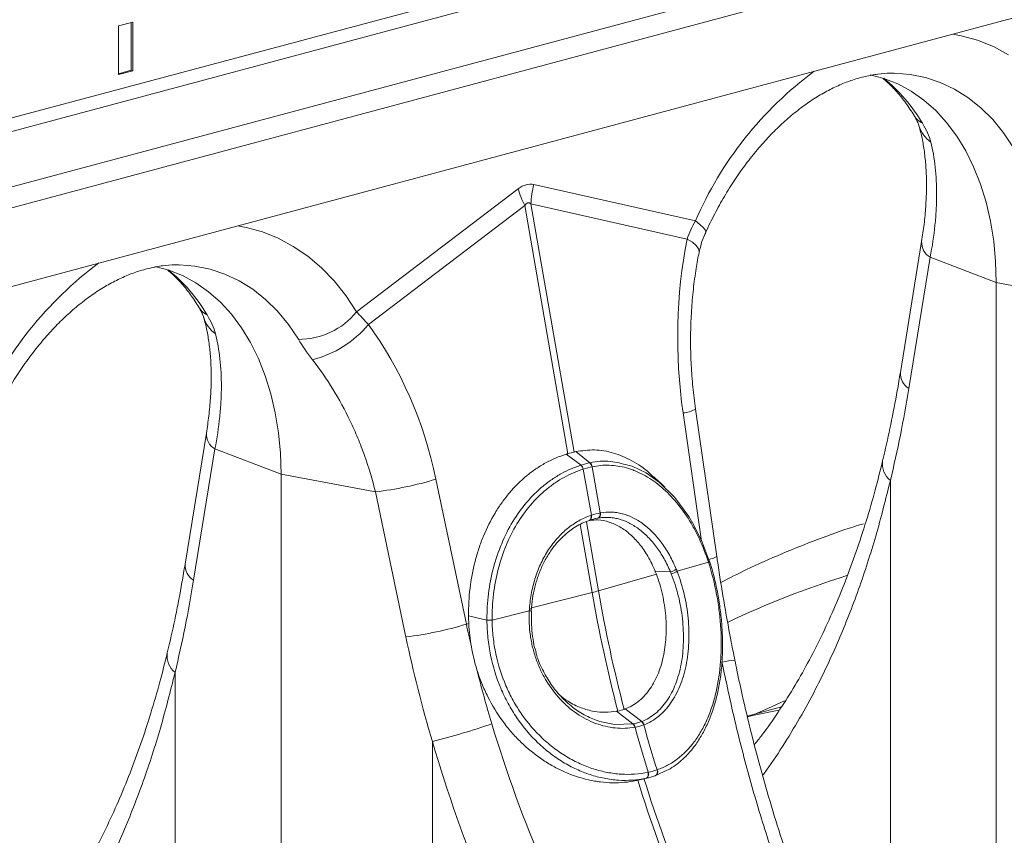
# Model space of a CAD drawing. Units: millimetres. Extents: x -9384 to 9275, y 1832 to 8516.
# Drawn here: x 6610 to 6805, y 3796 to 3957 of the extents above; entities that cross this region are included whole.
import ezdxf

# ---------------------------------------------------------------- set-up
doc = ezdxf.new("R2010")
doc.units = ezdxf.units.MM
doc.layers.get('0').update_dxf_attribs({"linetype": 'CONTINUOUS'})

# ---------------------------------------------------------------- blocks, each defined once
blk = doc.blocks.new('Z$W@#351F1A21')
at = {"color": 7, "linetype": 'Continuous', "lineweight": 0}
for p, q in [((3724.76, 2188.81), (2303.48, 1808.04)), ((2304.89, 1805.73), (3726.18, 2186.51)), ((2325.36, 1800.25), (3746.65, 2181.02)), ((2325.89, 1796.29), (3747.18, 2177.07)), ((3731.06, 2157.2), (2316.84, 1778.31)), ((3439.8, 2124.99), (3436.97, 2124.24)), ((3436.97, 2124.24), (3436.97, 2114.6)), ((3439.44, 2124.9), (3439.44, 2115.45)), ((3439.8, 2115.36), (3439.8, 2124.99)), ((3603.57, 2122.29), (3601.93, 2122.6)), ((3606.8, 2121.4), (3603.57, 2122.29)), ((3609.93, 2120.14), (3606.8, 2121.4)), ((3612.92, 2118.53), (3609.93, 2120.14)), ((3436.97, 2114.79), (3439.44, 2115.45)), ((3436.97, 2114.6), (3439.8, 2115.36)), ((3439.44, 2115.45), (3439.8, 2115.36)), ((3588.28, 2113.86), (3585.57, 2114.59)), ((3590.44, 2114.88), (3593.44, 2114.64)), ((3593.44, 2114.64), (3596.47, 2114.03)), ((3591.04, 2112.77), (3588.28, 2113.86)), ((3593.67, 2111.33), (3591.04, 2112.77)), ((3596.47, 2114.03), (3599.41, 2113.06)), ((3599.41, 2113.06), (3602.22, 2111.74)), ((3596.17, 2109.57), (3593.67, 2111.33)), ((3602.22, 2111.74), (3604.9, 2110.06)), ((3598.51, 2107.5), (3596.17, 2109.57)), ((3604.9, 2110.06), (3607.43, 2108.05)), ((3600.68, 2105.12), (3598.51, 2107.5)), ((3607.43, 2108.05), (3609.79, 2105.72)), ((3602.67, 2102.46), (3600.68, 2105.12)), ((3609.79, 2105.72), (3611.95, 2103.09)), ((3611.95, 2103.09), (3613.92, 2100.16)), ((3604.45, 2099.54), (3602.67, 2102.46)), ((3606.02, 2096.37), (3604.45, 2099.54)), ((3607.37, 2092.97), (3606.02, 2096.37)), ((3551, 2085.68), (3519.05, 2092.86)), ((3608.48, 2089.38), (3607.37, 2092.97)), ((3515.97, 2092.04), (3484.01, 2067.73)), ((3527.03, 2040), (3518.48, 2089.04)), ((3518.48, 2089.04), (3549.38, 2082.09)), ((3609.36, 2085.61), (3608.48, 2089.38)), ((3486.35, 2065.2), (3517.25, 2088.71)), ((3517.25, 2088.71), (3525.8, 2039.67)), ((3551.9, 2085), (3551, 2085.68)), ((3609.99, 2081.68), (3609.36, 2085.61)), ((3462.15, 2084.41), (3460.51, 2084.72)), ((3465.38, 2083.51), (3462.15, 2084.41)), ((3468.5, 2082.25), (3465.38, 2083.51)), ((3552.55, 2084.41), (3551.9, 2085)), ((3552.94, 2083.91), (3552.55, 2084.41)), ((3553.05, 2083.52), (3552.94, 2083.91)), ((3553.02, 2083.41), (3553.05, 2083.52)), ((3471.5, 2080.64), (3468.5, 2082.25)), ((3550.41, 2081.45), (3549.38, 2082.09)), ((3551.16, 2080.81), (3550.41, 2081.45)), ((3595.74, 2081.64), (3591.53, 2055.71)), ((3610.37, 2077.64), (3609.99, 2081.68)), ((3474.35, 2078.7), (3471.5, 2080.64)), ((3551.61, 2080.19), (3551.16, 2080.81)), ((3551.75, 2079.61), (3551.61, 2080.19)), ((3551.73, 2079.47), (3551.75, 2079.61)), ((3477.05, 2076.41), (3474.35, 2078.7)), ((3597.42, 2078.49), (3593.2, 2052.57)), ((3597.42, 2078.49), (3610.49, 2073.49)), ((3610.49, 2073.49), (3610.37, 2077.64)), ((3446.86, 2075.97), (3444.15, 2076.7)), ((3449.62, 2074.88), (3446.86, 2075.97)), ((3449.02, 2076.99), (3452.02, 2076.75)), ((3452.02, 2076.75), (3455.05, 2076.15)), ((3455.05, 2076.15), (3457.98, 2075.18)), ((3479.56, 2073.82), (3477.05, 2076.41)), ((3452.25, 2073.44), (3449.62, 2074.88)), ((3454.75, 2071.68), (3452.25, 2073.44)), ((3457.98, 2075.18), (3460.8, 2073.85)), ((3460.8, 2073.85), (3463.48, 2072.18)), ((3481.89, 2070.92), (3479.56, 2073.82)), ((3629.16, 2069.99), (3610.49, 2073.49)), ((3610.49, 1941.02), (3610.49, 2073.49)), ((3457.09, 2069.61), (3454.75, 2071.68)), ((3463.48, 2072.18), (3466.01, 2070.17)), ((3459.26, 2067.23), (3457.09, 2069.61)), ((3466.01, 2070.17), (3468.36, 2067.84)), ((3484.01, 2067.73), (3481.89, 2070.92)), ((3468.36, 2067.84), (3470.53, 2065.2)), ((3461.24, 2064.58), (3459.26, 2067.23)), ((3463.03, 2061.65), (3461.24, 2064.58)), ((3470.53, 2065.2), (3472.5, 2062.28)), ((3464.6, 2058.48), (3463.03, 2061.65)), ((3465.95, 2055.09), (3464.6, 2058.48)), ((3467.06, 2051.49), (3465.95, 2055.09)), ((3467.94, 2047.72), (3467.06, 2051.49)), ((3555.24, 2019.34), (3551.02, 2048.5)), ((3468.57, 2043.79), (3467.94, 2047.72)), ((3548.58, 2047.72), (3552.24, 2022.39)), ((3454.32, 2043.75), (3450.1, 2017.82)), ((3468.95, 2039.75), (3468.57, 2043.79)), ((3456, 2040.61), (3451.78, 2014.68)), ((3456, 2040.61), (3469.07, 2035.6)), ((3469.07, 2035.6), (3468.95, 2039.75)), ((3528.39, 2037.39), (3525.42, 2039.56)), ((3530.14, 2037.86), (3527.36, 2040.08)), ((3528.84, 2036.61), (3530.43, 2027.49)), ((3532.16, 2027.96), (3530.57, 2037.07)), ((3537.62, 2037.38), (3538.51, 2037.18)), ((3538.51, 2037.18), (3541.25, 2035.86)), ((3487.74, 2032.1), (3469.07, 2035.6)), ((3469.07, 1903.13), (3469.07, 2035.6)), ((3505.72, 2005.95), (3499.69, 2034.62)), ((3541.25, 2035.86), (3543.91, 2033.98)), ((3543.91, 2033.98), (3546.95, 2031)), ((3589.55, 2034.37), (3589.55, 1946.86)), ((3487.74, 2032.1), (3493.76, 2003.43)), ((3546.95, 2031), (3549.73, 2027.22)), ((3530.2, 2026.58), (3530.27, 2026.68)), ((3530.27, 2026.68), (3530.33, 2026.8)), ((3530.29, 2026.61), (3530.36, 2026.71)), ((3530.33, 2026.8), (3530.36, 2026.95)), ((3530.37, 2027.28), (3530.34, 2027.46)), ((3530.36, 2026.95), (3530.38, 2027.11)), ((3530.36, 2026.71), (3530.42, 2026.84)), ((3530.38, 2027.11), (3530.37, 2027.28)), ((3530.42, 2026.84), (3530.46, 2026.98)), ((3530.46, 2027.32), (3530.43, 2027.49)), ((3530.47, 2027.14), (3530.46, 2027.32)), ((3530.46, 2026.98), (3530.47, 2027.14)), ((3531.7, 2026.93), (3530.96, 2026.76)), ((3549.73, 2027.22), (3550.71, 2025.53)), ((3528.25, 2025.65), (3530.59, 2012.24)), ((3531.82, 2012.57), (3529.44, 2026.21)), ((3530, 2026.47), (3530.04, 2026.48)), ((3530.04, 2026.48), (3530.13, 2026.51)), ((3530.04, 2026.48), (3530.1, 2026.51)), ((3530.1, 2026.51), (3530.2, 2026.58)), ((3530.13, 2026.51), (3530.19, 2026.54)), ((3530.19, 2026.54), (3530.29, 2026.61)), ((3550.71, 2025.53), (3552.34, 2022.18)), ((3552.34, 2022.18), (3553.71, 2018.52)), ((3553.58, 2018.2), (3547.38, 2016.43)), ((3553.65, 2018.27), (3553.57, 2018.22)), ((3553.65, 2018.25), (3553.58, 2018.2)), ((3553.71, 2018.32), (3553.65, 2018.27)), ((3553.71, 2018.3), (3553.65, 2018.25)), ((3553.71, 2018.52), (3553.71, 2018.52)), ((3553.71, 2018.52), (3553.71, 2018.52)), ((3553.75, 2018.36), (3553.71, 2018.32)), ((3553.75, 2018.34), (3553.71, 2018.3)), ((3553.76, 2018.42), (3553.75, 2018.44)), ((3553.77, 2018.4), (3553.75, 2018.36)), ((3553.78, 2018.39), (3553.75, 2018.34)), ((3553.78, 2018.44), (3553.77, 2018.4)), ((3553.78, 2018.45), (3553.78, 2018.44)), ((3553.79, 2018.42), (3553.78, 2018.39)), ((3553.79, 2018.44), (3553.79, 2018.43)), ((3553.79, 2018.43), (3553.79, 2018.42)), ((3553.92, 2018.05), (3553.8, 2018.44)), ((3543.29, 2015.85), (3531.82, 2012.57)), ((3546.07, 2016.3), (3543.07, 2016.42)), ((3518.6, 2009.21), (3530.59, 2012.24)), ((3509.79, 2006.75), (3506.16, 2007.61)), ((3510.81, 2006.74), (3518.16, 2008.6)), ((3518.5, 2008.52), (3518.51, 2008.94)), ((3518.54, 2008.51), (3518.54, 2008.52)), ((3518.57, 2008.94), (3518.56, 2008.94)), ((3518.56, 2008.94), (3518.56, 2008.94)), ((3505.72, 2005.95), (3506.2, 2006.08)), ((3448.11, 1996.4), (3448.11, 1908.97)), ((3563.1, 1988.29), (3566.15, 1989.7)), ((3566.15, 1989.7), (3568.59, 1990.78)), ((3538.66, 1986.26), (3535.39, 1988.75)), ((3540.39, 1986.72), (3537.14, 1989.21)), ((3568.01, 1989.6), (3561.26, 1987.79)), ((3561.29, 1987.68), (3562.28, 1987.9)), ((3562.28, 1987.9), (3567.51, 1988.97)), ((3532.09, 1986.73), (3532.12, 1986.72)), ((3532.12, 1986.72), (3535.01, 1986.13)), ((3535.01, 1986.13), (3538.66, 1986.26)), ((3538.66, 1986.26), (3538.66, 1986.26)), ((3538.66, 1986.26), (3538.66, 1986.26)), ((3499, 1982.77), (3499, 1895.34)), ((3541.67, 1976.49), (3541.63, 1976.69)), ((3541.64, 1975.92), (3541.67, 1976.1)), ((3541.69, 1976.29), (3541.67, 1976.49)), ((3541.67, 1976.1), (3541.69, 1976.29)), ((3541.72, 1976.5), (3541.68, 1976.7)), ((3541.68, 1975.93), (3541.72, 1976.11)), ((3541.74, 1976.3), (3541.72, 1976.5)), ((3541.72, 1976.11), (3541.74, 1976.3)), ((3545.47, 1977.2), (3543.02, 1975.97)), ((3541.27, 1975.5), (3539.27, 1975.05)), ((3539.68, 1975.14), (3541.68, 1975.59)), ((3541.27, 1975.5), (3541.38, 1975.55)), ((3541.31, 1975.51), (3541.43, 1975.56)), ((3541.38, 1975.55), (3541.49, 1975.64)), ((3541.43, 1975.56), (3541.54, 1975.65)), ((3541.49, 1975.64), (3541.57, 1975.76)), ((3541.54, 1975.65), (3541.62, 1975.77)), ((3541.57, 1975.76), (3541.64, 1975.92)), ((3541.62, 1975.77), (3541.68, 1975.93)), ((3542.98, 1975.96), (3543.02, 1975.97)), ((3543.02, 1975.97), (3543.02, 1975.97)), ((3543.02, 1975.97), (3543.02, 1975.97))]:
    blk.add_line(p, q, dxfattribs=at)
for centre, radius, start, end in [((3617.64, 2056.85), 72.61, 126.4515, 156.6103), ((3567.18, 2087.96), 33.39, 30.6656, 50.9201), ((3597.7, 2108.6), 4.03, 211.768, 243.6545), ((3600.96, 2106.21), 6.01, 196.8377, 235.1654), ((3538.76, 2087.97), 20.31, 166.0586, 176.9857), ((3536.33, 2097.94), 21.2, 196.1784, 205.8318), ((3599.13, 2081.43), 3.4, 176.5431, 239.7508), ((3476.22, 2018.97), 72.61, 126.4515, 156.6103), ((3425.76, 2050.07), 33.39, 30.6656, 50.9201), ((3456.27, 2070.72), 4.03, 211.768, 243.6545), ((3472.65, 2076.83), 14.56, 269.3913, 321.2998), ((3459.54, 2068.32), 6.01, 196.8377, 235.1654), ((3470.13, 2078.69), 21.09, 284.1838, 320.2522), ((3594.91, 2055.5), 3.39, 176.4598, 239.7619), ((3548.08, 2053.52), 5.82, 274.8622, 300.3454), ((3457.71, 2043.54), 3.4, 176.5431, 239.7508), ((3527.44, 2036.35), 1.42, 10.5517, 47.714), ((3527.45, 2036.35), 1.41, 10.4665, 47.6653), ((3529.39, 2036.93), 1.18, 7.0303, 51.918), ((3529.41, 2036.93), 1.18, 6.9575, 51.8722), ((3592.1, 2037.61), 4.12, 171.1532, 231.93), ((3478.87, 2103.81), 72.25, 277.0549, 286.7549), ((3531.3, 2027.74), 0.885, 291.2368, 14.2944), ((3531.38, 2027.75), 0.889, 291.2, 14.0463), ((3553.03, 2022.94), 4.22, 278.5374, 301.5814), ((3453.49, 2017.61), 3.39, 176.4598, 239.7619), ((3553.69, 2018.43), 0.0928, 15.6081, 81.25), ((3545.55, 2018.99), 2.74, 280.9426, 307.5534), ((3545.69, 2018.74), 2.86, 280.7124, 306.0806), ((3633.15, 1847.91), 175.6, 107.2951, 115.5654), ((3520.57, 2052.08), 41.09, 284.1082, 285.8877), ((3818.59, 2062.51), 292.36, 189.9013, 194.6032), ((3819.82, 2062.84), 292.36, 189.9013, 194.6032), ((3518.18, 2007.78), 0.821, 64.0071, 91.1423), ((3518.14, 2008.1), 0.942, 63.535, 87.2617), ((3484.89, 2075.14), 72.25, 277.0549, 286.7549), ((3510.55, 1978.3), 28.46, 89.4751, 91.5222), ((3510.57, 1977.93), 28.81, 89.5181, 91.5404), ((3450.66, 1999.65), 4.12, 171.1296, 231.8981), ((3559.69, 1983.47), 15.38, 93.2561, 102.8738), ((3462.53, 2126.77), 148.55, 284.2139, 288.9435), ((3537.76, 1985.35), 1.28, 10.661, 45.1967), ((3537.82, 1985.36), 1.28, 10.6255, 45.1735), ((3539.64, 1985.71), 1.22, 17.0777, 55.154), ((3539.69, 1985.73), 1.21, 17.0457, 55.1307), ((3818.06, 2062.33), 287.55, 195.3801, 197.2272), ((3816.33, 2061.87), 287.55, 195.3801, 197.2272), ((3542.61, 1976.76), 0.896, 297.8952, 26.6813), ((3542.65, 1976.78), 0.895, 298.0268, 26.7755), ((3811.35, 2059.87), 284.66, 197.3211, 207.5362), ((3812.58, 2060.2), 284.66, 197.3211, 207.5362)]:
    blk.add_arc(centre, radius, start, end, dxfattribs=at)
for centre, major_axis, ratio, start_param, end_param in [((3517.51, 1993.27), (0.87, 99.67), 0.177142, 6.244993, 6.419526), ((3528.12, 1990.43), (-10.21, 98.84), 0.072751, 6.207573, 6.382105), ((3591.07, 2058.29), (-4.88, 67.38), 0.642608, 1.163807, 1.681725), ((3449.89, 2020.47), (-7.14, 66.81), 0.766054, 4.843531, 5.361449), ((3474.79, 2147.49), (-40.31, 206.15), 0.559366, 4.026496, 4.128018), ((3333.37, 2109.61), (-40.31, 206.15), 0.559366, 4.026043, 4.128018), ((3662.88, 2021.33), (-80.34, 194.42), 0.796523, 1.34036, 1.442336)]:
    blk.add_ellipse(centre, major_axis=major_axis, ratio=ratio, start_param=start_param, end_param=end_param, dxfattribs=at)
for points, knots in [([(3553.02, 2083.41), (3553.32, 2084.03), (3554.18, 2085.88), (3555.73, 2088.84), (3557.73, 2092.22), (3559.85, 2095.41), (3562.09, 2098.4), (3564.43, 2101.17), (3566.85, 2103.72), (3569.33, 2106.01), (3571.86, 2108.06), (3574.41, 2109.84), (3576.98, 2111.35), (3579.55, 2112.6), (3582.1, 2113.59), (3584.62, 2114.3), (3587.11, 2114.74), (3589.05, 2114.92), (3590.13, 2114.87), (3590.42, 2114.85)], [0, 0, 0, 0, 0.03219, 0.094823, 0.157372, 0.219821, 0.282162, 0.344401, 0.406551, 0.468641, 0.530717, 0.592834, 0.655096, 0.717646, 0.780681, 0.844458, 0.909295, 0.975554, 1, 1, 1, 1]), ([(3588.12, 2113.84), (3588.72, 2113.31), (3589.96, 2112.2), (3591.74, 2110.17), (3593.18, 2108.22), (3593.99, 2106.93), (3594.26, 2106.49)], [0, 0, 0, 0, 0.270928, 0.563879, 0.851236, 1, 1, 1, 1]), ([(3594.26, 2106.49), (3594.44, 2106.17), (3594.8, 2105.54), (3595.09, 2104.84), (3595.17, 2104.58), (3595.19, 2104.48)], [0, 0, 0, 0, 0.391312, 0.762811, 1, 1, 1, 1]), ([(3595.21, 2104.45), (3595.32, 2104.05), (3595.65, 2102.88), (3596.09, 2100.75), (3596.46, 2097.99), (3596.68, 2095.02), (3596.72, 2091.86), (3596.57, 2088.53), (3596.27, 2085.12), (3595.91, 2082.77), (3595.74, 2081.64)], [0, 0, 0, 0, 0.069757, 0.203138, 0.336602, 0.470216, 0.604206, 0.738652, 0.873546, 1, 1, 1, 1]), ([(3597.53, 2101.27), (3597.93, 2099.7), (3598.23, 2098.04), (3598.61, 2094.55), (3598.71, 2092.73), (3598.7, 2089.86), (3598.67, 2088.89), (3598.56, 2086.89), (3598.48, 2085.87), (3598.16, 2082.78), (3597.84, 2080.67), (3597.42, 2078.49)], [0, 0, 0, 0, 0.25, 0.25, 0.5, 0.5, 0.625, 0.625, 0.75, 0.75, 1, 1, 1, 1]), ([(3551.73, 2079.46), (3551.87, 2080.02), (3552.14, 2081.19), (3552.6, 2082.53), (3552.97, 2083.27), (3553.04, 2083.4)], [0, 0, 0, 0, 0.429046, 0.898441, 1, 1, 1, 1]), ([(3551.02, 2048.5), (3550.92, 2049.23), (3550.63, 2051.39), (3550.28, 2055.01), (3550.05, 2059.34), (3550.03, 2063.66), (3550.2, 2067.95), (3550.57, 2072.18), (3551.08, 2076.02), (3551.53, 2078.42), (3551.73, 2079.47)], [0, 0, 0, 0, 0.070434, 0.207298, 0.344395, 0.481639, 0.618902, 0.756021, 0.892859, 1, 1, 1, 1]), ([(3411.6, 2045.52), (3411.9, 2046.15), (3412.76, 2047.99), (3414.31, 2050.95), (3416.3, 2054.33), (3418.43, 2057.52), (3420.67, 2060.51), (3423.01, 2063.29), (3425.42, 2065.83), (3427.91, 2068.12), (3430.44, 2070.17), (3432.99, 2071.95), (3435.56, 2073.47), (3438.13, 2074.72), (3440.67, 2075.7), (3443.2, 2076.42), (3445.69, 2076.85), (3447.63, 2077.03), (3448.71, 2076.98), (3449, 2076.96)], [0, 0, 0, 0, 0.03219, 0.094823, 0.157372, 0.219821, 0.282162, 0.344401, 0.406551, 0.468641, 0.530717, 0.592834, 0.655096, 0.717646, 0.780681, 0.844458, 0.909295, 0.975554, 1, 1, 1, 1]), ([(3446.69, 2075.96), (3447.29, 2075.42), (3448.54, 2074.31), (3450.32, 2072.28), (3451.76, 2070.33), (3452.56, 2069.04), (3452.84, 2068.6)], [0, 0, 0, 0, 0.270928, 0.563879, 0.851236, 1, 1, 1, 1]), ([(3452.84, 2068.6), (3453.02, 2068.28), (3453.38, 2067.65), (3453.67, 2066.95), (3453.74, 2066.7), (3453.77, 2066.6)], [0, 0, 0, 0, 0.391312, 0.762811, 1, 1, 1, 1]), ([(3453.79, 2066.57), (3453.9, 2066.16), (3454.23, 2064.99), (3454.67, 2062.86), (3455.04, 2060.1), (3455.25, 2057.14), (3455.3, 2053.98), (3455.15, 2050.64), (3454.84, 2047.23), (3454.49, 2044.88), (3454.32, 2043.75)], [0, 0, 0, 0, 0.069757, 0.203138, 0.336602, 0.470216, 0.604206, 0.738652, 0.873546, 1, 1, 1, 1]), ([(3456.11, 2063.38), (3456.51, 2061.81), (3456.8, 2060.15), (3457.19, 2056.66), (3457.29, 2054.84), (3457.28, 2051.97), (3457.25, 2051), (3457.14, 2049), (3457.06, 2047.99), (3456.74, 2044.89), (3456.42, 2042.78), (3456, 2040.61)], [0, 0, 0, 0, 0.25, 0.25, 0.5, 0.5, 0.625, 0.625, 0.75, 0.75, 1, 1, 1, 1]), ([(3475.3, 2058.24), (3476.75, 2056.39), (3478.09, 2054.45), (3480.57, 2050.4), (3481.72, 2048.29), (3483.29, 2045.01), (3483.78, 2043.89), (3484.73, 2041.61), (3485.17, 2040.45), (3486.42, 2036.94), (3487.14, 2034.55), (3487.74, 2032.1)], [0, 0, 0, 0, 0.25, 0.25, 0.5, 0.5, 0.625, 0.625, 0.75, 0.75, 1, 1, 1, 1]), ([(3591.53, 2055.71), (3591.33, 2054.52), (3590.75, 2051.05), (3589.68, 2045.53), (3588.67, 2040.95), (3588.1, 2038.58), (3588.02, 2038.25)], [0, 0, 0, 0, 0.199743, 0.58016, 0.940561, 1, 1, 1, 1]), ([(3527.36, 2040.08), (3528.59, 2040.25), (3531.05, 2040.6), (3534.81, 2039.95), (3538.46, 2038.37), (3541.15, 2036.68), (3542.48, 2035.3), (3542.75, 2035.01)], [0, 0, 0, 0, 0.234826, 0.469654, 0.704471, 0.939286, 1, 1, 1, 1]), ([(3506.16, 2007.61), (3506.13, 2009.46), (3506.23, 2011.28), (3506.65, 2014.87), (3506.98, 2016.64), (3507.66, 2019.25), (3507.91, 2020.1), (3508.47, 2021.77), (3508.77, 2022.59), (3509.76, 2024.98), (3510.52, 2026.5), (3511.61, 2028.3), (3511.84, 2028.66), (3512.29, 2029.36), (3512.53, 2029.7), (3513.25, 2030.7), (3513.74, 2031.33), (3515.3, 2033.17), (3516.41, 2034.27), (3517.91, 2035.51), (3518.22, 2035.76), (3518.83, 2036.22), (3519.14, 2036.44), (3520.08, 2037.08), (3520.72, 2037.48), (3522.67, 2038.55), (3524.02, 2039.13), (3525.42, 2039.56)], [0, 0, 0, 0, 0.125, 0.125, 0.25, 0.25, 0.3125, 0.3125, 0.375, 0.375, 0.5, 0.5, 0.53125, 0.53125, 0.5625, 0.5625, 0.625, 0.625, 0.75, 0.75, 0.78125, 0.78125, 0.8125, 0.8125, 0.875, 0.875, 1, 1, 1, 1]), ([(3530.14, 2037.86), (3530.14, 2037.86), (3531.48, 2038.15), (3534, 2038.41), (3536.5, 2037.7), (3537.62, 2037.38)], [0, 0, 0, 0, 0.000005, 0.54797, 1, 1, 1, 1]), ([(3509.79, 2006.75), (3509.79, 2006.86), (3509.79, 2006.97), (3509.79, 2007.2), (3509.79, 2007.53), (3509.8, 2007.86), (3509.82, 2008.52), (3509.83, 2008.96), (3509.91, 2010.27), (3509.99, 2011.13), (3510.31, 2013.72), (3510.64, 2015.41), (3511.51, 2018.75), (3512.06, 2020.35), (3513.34, 2023.4), (3514.07, 2024.86), (3515.75, 2027.63), (3516.67, 2028.9), (3518.66, 2031.24), (3519.74, 2032.3), (3521.46, 2033.73), (3522.05, 2034.18), (3523.26, 2035.01), (3523.88, 2035.39), (3525.13, 2036.08), (3525.77, 2036.39), (3526.74, 2036.8), (3527.07, 2036.93), (3527.56, 2037.12), (3527.81, 2037.2), (3528.06, 2037.29), (3528.22, 2037.34), (3528.31, 2037.37), (3528.39, 2037.39)], [0, 0, 0, 0, 0.007812, 0.007812, 0.015625, 0.03125, 0.03125, 0.0625, 0.0625, 0.125, 0.125, 0.25, 0.25, 0.375, 0.375, 0.5, 0.5, 0.625, 0.625, 0.75, 0.75, 0.8125, 0.8125, 0.875, 0.875, 0.9375, 0.9375, 0.96875, 0.96875, 0.984375, 0.992188, 0.992188, 1, 1, 1, 1]), ([(3528.83, 2036.61), (3527.52, 2036.2), (3526.26, 2035.66), (3524.44, 2034.66), (3523.84, 2034.29), (3522.67, 2033.5), (3522.1, 2033.07), (3520.42, 2031.67), (3519.37, 2030.64), (3517.43, 2028.36), (3516.54, 2027.12), (3514.91, 2024.42), (3514.19, 2022.99), (3512.95, 2020.02), (3512.43, 2018.46), (3511.59, 2015.21), (3511.28, 2013.55), (3510.88, 2010.19), (3510.79, 2008.49), (3510.81, 2006.76)], [0, 0, 0, 0, 0.125, 0.125, 0.1875, 0.1875, 0.25, 0.25, 0.375, 0.375, 0.5, 0.5, 0.625, 0.625, 0.75, 0.75, 0.875, 0.875, 1, 1, 1, 1]), ([(3553.57, 2018.22), (3553.06, 2019.82), (3552.46, 2021.34), (3551.46, 2023.51), (3551.1, 2024.21), (3550.36, 2025.58), (3549.96, 2026.25), (3548.73, 2028.19), (3547.85, 2029.37), (3545.98, 2031.52), (3544.99, 2032.48), (3542.91, 2034.19), (3541.84, 2034.91), (3540.19, 2035.79), (3539.63, 2036.05), (3538.78, 2036.4), (3538.5, 2036.5), (3537.93, 2036.7), (3537.65, 2036.78), (3536.23, 2037.18), (3535.1, 2037.35), (3532.84, 2037.42), (3531.71, 2037.32), (3530.58, 2037.08)], [0, 0, 0, 0, 0.125, 0.125, 0.1875, 0.1875, 0.25, 0.25, 0.375, 0.375, 0.5, 0.5, 0.625, 0.625, 0.6875, 0.6875, 0.71875, 0.71875, 0.75, 0.75, 0.875, 0.875, 1, 1, 1, 1]), ([(3588.02, 2038.26), (3587.54, 2036.33), (3586.54, 2032.27), (3584.79, 2026.3), (3582.84, 2020.3), (3580.7, 2014.49), (3578.38, 2008.86), (3575.89, 2003.44), (3573.22, 1998.23), (3570.38, 1993.25), (3567.36, 1988.51), (3564.79, 1984.8), (3563.15, 1982.76), (3562.66, 1982.14)], [0, 0, 0, 0, 0.0867409, 0.1825325, 0.2786249, 0.374994, 0.4716155, 0.5684673, 0.6655303, 0.762777, 0.8595225, 0.9570958, 1, 1, 1, 1]), ([(3544.99, 2033.04), (3544.57, 2033.43), (3543.69, 2034.25), (3543.08, 2034.82), (3542.76, 2035.11)], [0, 0, 0, 0, 0.474885, 1, 1, 1, 1]), ([(3589.55, 2034.37), (3588.63, 2030.68), (3586.77, 2023.28), (3583.33, 2012.74), (3579.38, 2002.64), (3575.41, 1994.22), (3571.65, 1987.31), (3568.24, 1981.76), (3565.77, 1978.03), (3564.39, 1976.22), (3564.29, 1976.09)], [0, 0, 0, 0, 0.165194, 0.331052, 0.49895, 0.667539, 0.775295, 0.883234, 0.991824, 1, 1, 1, 1]), ([(3518.19, 2009.04), (3518.27, 2010.12), (3518.41, 2011.18), (3518.71, 2012.75), (3518.83, 2013.27), (3519.09, 2014.3), (3519.23, 2014.8), (3519.71, 2016.27), (3520.09, 2017.21), (3520.95, 2019.02), (3521.43, 2019.88), (3522.52, 2021.53), (3523.11, 2022.3), (3524.37, 2023.7), (3525.03, 2024.33), (3526.09, 2025.18), (3526.45, 2025.45), (3527.19, 2025.95), (3527.57, 2026.19), (3528.73, 2026.83), (3529.52, 2027.19), (3530.34, 2027.46)], [0, 0, 0, 0, 0.125, 0.125, 0.1875, 0.1875, 0.25, 0.25, 0.375, 0.375, 0.5, 0.5, 0.625, 0.625, 0.75, 0.75, 0.8125, 0.8125, 0.875, 0.875, 1, 1, 1, 1]), ([(3546.07, 2016.3), (3545.88, 2016.75), (3545.68, 2017.2), (3545.26, 2018.07), (3545.03, 2018.49), (3544.57, 2019.32), (3544.33, 2019.72), (3543.83, 2020.49), (3543.57, 2020.86), (3542.78, 2021.93), (3542.22, 2022.59), (3541.04, 2023.79), (3540.42, 2024.33), (3539.13, 2025.28), (3538.48, 2025.68), (3537.16, 2026.33), (3536.49, 2026.58), (3535.47, 2026.85), (3535.13, 2026.92), (3534.44, 2027.03), (3534.09, 2027.06), (3533.4, 2027.09), (3533.06, 2027.08), (3532.38, 2027.03), (3532.04, 2026.99), (3531.7, 2026.93)], [0, 0, 0, 0, 0.0625, 0.0625, 0.125, 0.125, 0.1875, 0.1875, 0.25, 0.25, 0.375, 0.375, 0.5, 0.5, 0.625, 0.625, 0.75, 0.75, 0.8125, 0.8125, 0.875, 0.875, 0.9375, 0.9375, 1, 1, 1, 1]), ([(3532.24, 2027.97), (3532.95, 2028.1), (3533.67, 2028.16), (3534.75, 2028.11), (3535.12, 2028.08), (3535.84, 2027.97), (3536.2, 2027.89), (3537.27, 2027.61), (3537.97, 2027.34), (3539.35, 2026.66), (3540.03, 2026.24), (3541.37, 2025.25), (3542.02, 2024.68), (3543.25, 2023.42), (3543.83, 2022.73), (3544.65, 2021.6), (3544.91, 2021.21), (3545.43, 2020.41), (3545.68, 2019.98), (3546.39, 2018.68), (3546.83, 2017.77), (3547.22, 2016.82)], [0, 0, 0, 0, 0.125, 0.125, 0.1875, 0.1875, 0.25, 0.25, 0.375, 0.375, 0.5, 0.5, 0.625, 0.625, 0.75, 0.75, 0.8125, 0.8125, 0.875, 0.875, 1, 1, 1, 1]), ([(3530, 2026.47), (3530, 2026.47), (3529.06, 2026.15), (3527.33, 2025.38), (3525.8, 2024.15), (3525.09, 2023.57)], [0, 0, 0, 0, 0.000009, 0.535028, 1, 1, 1, 1]), ([(3530.09, 2026.47), (3530.63, 2026.53), (3531.91, 2026.67), (3533.94, 2026.23), (3536.1, 2025.28), (3538.12, 2023.8), (3539.99, 2021.84), (3541.7, 2019.41), (3542.6, 2017.44), (3543.07, 2016.42)], [0, 0, 0, 0, 0.1099607, 0.2579078, 0.4016793, 0.5496164, 0.6934194, 0.8414291, 1, 1, 1, 1]), ([(3584.21, 2025.81), (3583.59, 2025.62), (3580.55, 2024.7), (3575.16, 2022.75), (3568.07, 2019.92), (3561.69, 2017.09), (3557.72, 2015.08), (3556.04, 2014.22)], [0, 0, 0, 0, 0.063757, 0.314221, 0.564723, 0.815297, 1, 1, 1, 1]), ([(3518.58, 2008.93), (3518.6, 2009.23), (3518.68, 2010.32), (3518.96, 2012.14), (3519.51, 2014.39), (3520.29, 2016.59), (3521.29, 2018.71), (3522.51, 2020.67), (3523.83, 2022.34), (3524.8, 2023.23), (3525.24, 2023.64)], [0, 0, 0, 0, 0.050693, 0.183967, 0.313193, 0.450049, 0.593181, 0.736205, 0.878425, 1, 1, 1, 1]), ([(3558.81, 1998.82), (3558.54, 2000.18), (3557.75, 2004.12), (3556.6, 2010.53), (3555.73, 2016.02), (3555.3, 2018.92), (3555.24, 2019.34)], [0, 0, 0, 0, 0.198997, 0.57854, 0.937857, 1, 1, 1, 1]), ([(3450.1, 2017.82), (3449.9, 2016.63), (3449.32, 2013.16), (3448.26, 2007.65), (3447.24, 2003.04), (3446.67, 2000.64), (3446.58, 2000.28)], [0, 0, 0, 0, 0.198856, 0.577581, 0.936381, 1, 1, 1, 1]), ([(3543.44, 1977.18), (3544.16, 1977.42), (3544.84, 1977.72), (3545.84, 1978.26), (3546.17, 1978.45), (3546.81, 1978.86), (3547.12, 1979.08), (3548.65, 1980.24), (3549.76, 1981.36), (3550.99, 1983.01), (3551.23, 1983.35), (3551.7, 1984.06), (3551.92, 1984.43), (3552.57, 1985.55), (3552.97, 1986.34), (3553.69, 1987.99), (3554.02, 1988.86), (3554.6, 1990.65), (3554.86, 1991.59), (3555.54, 1994.51), (3555.84, 1996.54), (3556.07, 1999.72), (3556.11, 2000.81), (3556.12, 2002.99), (3556.09, 2004.08), (3555.95, 2006.27), (3555.85, 2007.37), (3555.65, 2009.03), (3555.57, 2009.58), (3555.4, 2010.69), (3555.3, 2011.25), (3554.79, 2013.99), (3554.25, 2016.13), (3553.58, 2018.2)], [0, 0, 0, 0, 0.0625, 0.0625, 0.09375, 0.09375, 0.125, 0.125, 0.25, 0.25, 0.28125, 0.28125, 0.3125, 0.3125, 0.375, 0.375, 0.4375, 0.4375, 0.5, 0.5, 0.625, 0.625, 0.6875, 0.6875, 0.75, 0.75, 0.8125, 0.8125, 0.84375, 0.84375, 0.875, 0.875, 1, 1, 1, 1]), ([(3545.64, 1977.18), (3546.12, 1977.47), (3547.18, 1978.1), (3548.73, 1979.41), (3550.26, 1981.05), (3551.67, 1982.98), (3552.91, 1985.17), (3553.98, 1987.58), (3554.87, 1990.18), (3555.55, 1992.94), (3556.03, 1995.8), (3556.31, 1998.76), (3556.4, 2001.79), (3556.31, 2004.9), (3556.04, 2008.04), (3555.6, 2011.18), (3554.98, 2014.22), (3554.39, 2016.51), (3554.01, 2017.75), (3553.92, 2018.05)], [0, 0, 0, 0, 0.047778, 0.105819, 0.167082, 0.22933, 0.292565, 0.356392, 0.420317, 0.483831, 0.546639, 0.608126, 0.669882, 0.732524, 0.795581, 0.858394, 0.920368, 0.980934, 1, 1, 1, 1]), ([(3543.29, 2015.85), (3543.78, 2014.56), (3544.18, 2013.23), (3544.64, 2011.16), (3544.77, 2010.46), (3544.99, 2009.05), (3545.07, 2008.34), (3545.19, 2006.94), (3545.22, 2006.23), (3545.24, 2004.83), (3545.23, 2004.12), (3545.1, 2002.05), (3544.92, 2000.73), (3544.5, 1998.83), (3544.33, 1998.2), (3543.95, 1997.01), (3543.74, 1996.44), (3543.27, 1995.35), (3543.01, 1994.83), (3542.45, 1993.83), (3542.15, 1993.36), (3541.18, 1992.04), (3540.47, 1991.29), (3539.29, 1990.35), (3538.88, 1990.07), (3538.03, 1989.59), (3537.59, 1989.38), (3537.14, 1989.21)], [0, 0, 0, 0, 0.125, 0.125, 0.1875, 0.1875, 0.25, 0.25, 0.3125, 0.3125, 0.375, 0.375, 0.5, 0.5, 0.5625, 0.5625, 0.625, 0.625, 0.6875, 0.6875, 0.75, 0.75, 0.875, 0.875, 0.9375, 0.9375, 1, 1, 1, 1]), ([(3540.39, 1986.72), (3540.88, 1986.91), (3541.35, 1987.14), (3542.27, 1987.68), (3542.7, 1987.99), (3543.53, 1988.68), (3543.93, 1989.06), (3544.68, 1989.89), (3545.04, 1990.35), (3546.04, 1991.83), (3546.61, 1992.92), (3547.31, 1994.74), (3547.52, 1995.37), (3547.89, 1996.69), (3548.05, 1997.37), (3548.44, 1999.48), (3548.59, 2000.93), (3548.65, 2003.17), (3548.64, 2003.93), (3548.58, 2005.48), (3548.52, 2006.25), (3548.27, 2008.55), (3548, 2010.07), (3547.25, 2013.09), (3546.78, 2014.54), (3546.22, 2015.93)], [0, 0, 0, 0, 0.0625, 0.0625, 0.125, 0.125, 0.1875, 0.1875, 0.25, 0.25, 0.375, 0.375, 0.4375, 0.4375, 0.5, 0.5, 0.625, 0.625, 0.6875, 0.6875, 0.75, 0.75, 0.875, 0.875, 1, 1, 1, 1]), ([(3547.38, 2016.43), (3547.94, 2014.98), (3548.41, 2013.47), (3549.15, 2010.32), (3549.41, 2008.74), (3549.64, 2006.34), (3549.69, 2005.54), (3549.73, 2003.93), (3549.72, 2003.14), (3549.62, 2000.8), (3549.44, 1999.29), (3549, 1997.1), (3548.82, 1996.39), (3548.42, 1995.02), (3548.19, 1994.37), (3547.42, 1992.49), (3546.82, 1991.35), (3545.93, 1990.08), (3545.74, 1989.84), (3545.36, 1989.36), (3545.17, 1989.14), (3544.57, 1988.49), (3544.16, 1988.1), (3543.28, 1987.39), (3542.82, 1987.07), (3541.86, 1986.51), (3541.37, 1986.27), (3540.85, 1986.08)], [0, 0, 0, 0, 0.125, 0.125, 0.25, 0.25, 0.3125, 0.3125, 0.375, 0.375, 0.5, 0.5, 0.5625, 0.5625, 0.625, 0.625, 0.75, 0.75, 0.78125, 0.78125, 0.8125, 0.8125, 0.875, 0.875, 0.9375, 0.9375, 1, 1, 1, 1]), ([(3539.02, 1985.59), (3538.38, 1985.48), (3537.74, 1985.41), (3536.45, 1985.36), (3535.8, 1985.38), (3533.84, 1985.58), (3532.54, 1985.89), (3530.64, 1986.6), (3530.01, 1986.88), (3528.76, 1987.53), (3528.16, 1987.9), (3526.39, 1989.1), (3525.28, 1990.05), (3523.23, 1992.26), (3522.31, 1993.47), (3521.31, 1995.14), (3521.12, 1995.48), (3520.75, 1996.17), (3520.57, 1996.53), (3520.07, 1997.6), (3519.77, 1998.34), (3519.24, 1999.83), (3519.02, 2000.6), (3518.73, 2001.77), (3518.65, 2002.16), (3518.49, 2002.96), (3518.43, 2003.36), (3518.14, 2005.36), (3518.07, 2006.98), (3518.16, 2008.6)], [0, 0, 0, 0, 0.0625, 0.0625, 0.125, 0.125, 0.25, 0.25, 0.3125, 0.3125, 0.375, 0.375, 0.5, 0.5, 0.625, 0.625, 0.65625, 0.65625, 0.6875, 0.6875, 0.75, 0.75, 0.8125, 0.8125, 0.84375, 0.84375, 0.875, 0.875, 1, 1, 1, 1]), ([(3519.51, 2000.43), (3519.46, 2000.57), (3519.17, 2001.39), (3518.86, 2003.02), (3518.61, 2005.33), (3518.55, 2007.18), (3518.6, 2008.26), (3518.62, 2008.51)], [0, 0, 0, 0, 0.057302, 0.322892, 0.603136, 0.9088, 1, 1, 1, 1]), ([(3541.27, 1975.5), (3541.15, 1975.48), (3541.04, 1975.46), (3540.82, 1975.41), (3540.48, 1975.35), (3539.69, 1975.23), (3539, 1975.17), (3537.63, 1975.07), (3536.71, 1975.07), (3535.31, 1975.16), (3534.84, 1975.21), (3533.9, 1975.33), (3533.43, 1975.41), (3532.04, 1975.68), (3531.11, 1975.92), (3529.28, 1976.52), (3528.37, 1976.88), (3526.57, 1977.71), (3525.67, 1978.19), (3523.93, 1979.25), (3523.08, 1979.83), (3521.85, 1980.78), (3521.45, 1981.11), (3520.65, 1981.8), (3520.25, 1982.15), (3518.33, 1984), (3516.94, 1985.65), (3515.09, 1988.36), (3514.51, 1989.31), (3513.43, 1991.29), (3512.95, 1992.3), (3511.64, 1995.41), (3510.97, 1997.58), (3510.28, 2000.98), (3510.11, 2002.12), (3509.87, 2004.42), (3509.8, 2005.57), (3509.79, 2006.73)], [0, 0, 0, 0, 0.007813, 0.007813, 0.015625, 0.03125, 0.0625, 0.0625, 0.125, 0.125, 0.15625, 0.15625, 0.1875, 0.1875, 0.25, 0.25, 0.3125, 0.3125, 0.375, 0.375, 0.4375, 0.4375, 0.46875, 0.46875, 0.5, 0.5, 0.625, 0.625, 0.6875, 0.6875, 0.75, 0.75, 0.875, 0.875, 0.9375, 0.9375, 1, 1, 1, 1]), ([(3510.81, 2006.74), (3510.82, 2005.62), (3510.89, 2004.5), (3511.14, 2002.28), (3511.31, 2001.18), (3512.01, 1997.89), (3512.68, 1995.8), (3513.97, 1992.8), (3514.45, 1991.82), (3515.51, 1989.91), (3516.08, 1989), (3517.9, 1986.39), (3519.27, 1984.81), (3521.16, 1983.03), (3521.54, 1982.69), (3522.33, 1982.03), (3522.72, 1981.71), (3523.93, 1980.8), (3524.76, 1980.25), (3526.46, 1979.23), (3527.33, 1978.78), (3529.09, 1977.98), (3529.98, 1977.64), (3531.76, 1977.07), (3532.66, 1976.84), (3534.02, 1976.58), (3534.48, 1976.51), (3535.39, 1976.4), (3535.85, 1976.35), (3538.11, 1976.21), (3539.89, 1976.33), (3541.63, 1976.69)], [0, 0, 0, 0, 0.0625, 0.0625, 0.125, 0.125, 0.25, 0.25, 0.3125, 0.3125, 0.375, 0.375, 0.5, 0.5, 0.53125, 0.53125, 0.5625, 0.5625, 0.625, 0.625, 0.6875, 0.6875, 0.75, 0.75, 0.8125, 0.8125, 0.84375, 0.84375, 0.875, 0.875, 1, 1, 1, 1]), ([(3446.58, 2000.29), (3446.1, 1998.37), (3445.09, 1994.31), (3443.35, 1988.34), (3441.39, 1982.34), (3439.25, 1976.53), (3436.93, 1970.91), (3434.44, 1965.49), (3431.76, 1960.28), (3428.93, 1955.31), (3425.9, 1950.57), (3423.34, 1946.88), (3421.72, 1944.86), (3421.23, 1944.25)], [0, 0, 0, 0, 0.08683, 0.182725, 0.278924, 0.3754, 0.472129, 0.569088, 0.666257, 0.763609, 0.860463, 0.958145, 1, 1, 1, 1]), ([(3519.46, 2000.44), (3519.51, 2000.23), (3519.84, 1998.9), (3520.85, 1996.72), (3522.44, 1994), (3524.39, 1991.59), (3526.7, 1989.48), (3529.32, 1987.76), (3531.18, 1987.07), (3532.09, 1986.73)], [0, 0, 0, 0, 0.031603, 0.197748, 0.346676, 0.499143, 0.664761, 0.83519, 1, 1, 1, 1]), ([(3556.26, 1998.46), (3557.08, 1994.59), (3558.72, 1986.84), (3561.72, 1975.32), (3565.12, 1963.92), (3568.64, 1953.67), (3572.14, 1944.58), (3575.53, 1936.61), (3578.64, 1929.82), (3580.72, 1925.77), (3581.5, 1924.26)], [0, 0, 0, 0, 0.148172, 0.296864, 0.447137, 0.597939, 0.709371, 0.820803, 0.933099, 1, 1, 1, 1]), ([(3585.23, 1922.27), (3585.07, 1922.56), (3583.73, 1925.06), (3581.37, 1929.92), (3578.16, 1936.86), (3575.13, 1944.01), (3572.29, 1951.3), (3569.63, 1958.71), (3567.16, 1966.19), (3564.9, 1973.75), (3562.8, 1981.39), (3560.91, 1989.1), (3559.59, 1994.92), (3558.95, 1998.17), (3558.82, 1998.82)], [0, 0, 0, 0, 0.012893, 0.108599, 0.204721, 0.301483, 0.398553, 0.495549, 0.592062, 0.687874, 0.783902, 0.880158, 0.976101, 1, 1, 1, 1]), ([(3448.11, 1996.4), (3447.19, 1992.72), (3445.33, 1985.32), (3441.89, 1974.8), (3437.94, 1964.7), (3433.97, 1956.29), (3430.21, 1949.39), (3426.8, 1943.85), (3424.34, 1940.12), (3422.96, 1938.33), (3422.87, 1938.21)], [0, 0, 0, 0, 0.165258, 0.33118, 0.499139, 0.667788, 0.775529, 0.883724, 0.992105, 1, 1, 1, 1]), ([(3539.27, 1975.05), (3537.75, 1974.73), (3536.2, 1974.59), (3533.84, 1974.63), (3533.05, 1974.69), (3531.86, 1974.83), (3531.46, 1974.89), (3530.66, 1975.03), (3530.26, 1975.11), (3528.26, 1975.56), (3526.69, 1976.08), (3524.38, 1977.1), (3523.62, 1977.48), (3522.49, 1978.11), (3522.11, 1978.33), (3521.37, 1978.78), (3521, 1979.02), (3519.18, 1980.26), (3517.8, 1981.38), (3515.86, 1983.27), (3515.24, 1983.93), (3514.03, 1985.32), (3513.45, 1986.05), (3511.79, 1988.31), (3510.81, 1989.92), (3509.54, 1992.46), (3509.14, 1993.33), (3508.42, 1995.12), (3508.09, 1996.04), (3507.8, 1996.96)], [0, 0, 0, 0, 0.125, 0.125, 0.1875, 0.1875, 0.21875, 0.21875, 0.25, 0.25, 0.375, 0.375, 0.4375, 0.4375, 0.46875, 0.46875, 0.5, 0.5, 0.625, 0.625, 0.6875, 0.6875, 0.75, 0.75, 0.875, 0.875, 0.9375, 0.9375, 1, 1, 1, 1]), ([(3535.39, 1988.75), (3534.68, 1988.65), (3533.23, 1988.47), (3530.87, 1988.68), (3528.36, 1989.38), (3526.05, 1990.46), (3524.73, 1991.51), (3524.2, 1991.93)], [0, 0, 0, 0, 0.189445, 0.382669, 0.609206, 0.842452, 1, 1, 1, 1]), ([(3566.81, 1882.85), (3560.85, 1890.11), (3555.13, 1897.73), (3544.25, 1913.69), (3539.1, 1922.03), (3533.07, 1932.94), (3531.89, 1935.15), (3529.57, 1939.61), (3528.43, 1941.86), (3525.12, 1948.65), (3523.03, 1953.22), (3517.12, 1967.1), (3513.66, 1976.57), (3510.75, 1986.27)], [0, 0, 0, 0, 0.25, 0.25, 0.5, 0.5, 0.5625, 0.5625, 0.625, 0.625, 0.75, 0.75, 1, 1, 1, 1]), ([(3499, 1982.77), (3501.96, 1972.65), (3505.47, 1962.76), (3511.48, 1948.24), (3513.61, 1943.46), (3516.99, 1936.36), (3518.15, 1934), (3520.52, 1929.33), (3521.73, 1927.01), (3527.89, 1915.57), (3533.17, 1906.82), (3544.34, 1890.06), (3550.23, 1882.06), (3556.39, 1874.43)], [0, 0, 0, 0, 0.25, 0.25, 0.375, 0.375, 0.4375, 0.4375, 0.5, 0.5, 0.75, 0.75, 1, 1, 1, 1])]:
    blk.add_open_spline(points, degree=3, knots=knots, dxfattribs=at)
for points in [[(3595.91, 2104.99), (3596.69, 2103.7), (3597.23, 2102.46), (3597.53, 2101.27)], [(3551, 2085.68), (3550.3, 2084.53), (3549.76, 2083.33), (3549.38, 2082.09)], [(3486.35, 2065.2), (3485.49, 2066.11), (3484.71, 2066.96), (3484.01, 2067.73)], [(3454.48, 2067.1), (3455.27, 2065.81), (3455.81, 2064.57), (3456.11, 2063.38)], [(3472.5, 2062.28), (3473.28, 2060.99), (3474.21, 2059.64), (3475.3, 2058.24)], [(3525.42, 2039.56), (3525.55, 2039.6), (3525.67, 2039.63), (3525.8, 2039.67)], [(3525.8, 2039.67), (3526.25, 2039.78), (3526.66, 2039.89), (3527.03, 2040)], [(3527.03, 2040), (3527.14, 2040.03), (3527.25, 2040.05), (3527.36, 2040.08)], [(3528.39, 2037.39), (3528.4, 2037.4), (3528.4, 2037.4), (3528.41, 2037.4)], [(3528.39, 2037.39), (3528.39, 2037.39), (3528.39, 2037.39), (3528.39, 2037.39)], [(3528.41, 2037.4), (3529.02, 2037.59), (3529.59, 2037.74), (3530.13, 2037.86)], [(3528.84, 2036.61), (3528.84, 2036.61), (3528.83, 2036.61), (3528.83, 2036.61)], [(3530.57, 2037.07), (3530.04, 2036.95), (3529.46, 2036.8), (3528.84, 2036.61)], [(3530.13, 2037.86), (3530.13, 2037.86), (3530.13, 2037.86), (3530.14, 2037.86)], [(3530.14, 2037.86), (3530.14, 2037.86), (3530.14, 2037.86), (3530.14, 2037.86)], [(3530.58, 2037.08), (3530.58, 2037.07), (3530.57, 2037.07), (3530.57, 2037.07)], [(3531.62, 2026.91), (3531.15, 2026.82), (3530.64, 2026.68), (3530.09, 2026.5)], [(3530.34, 2027.46), (3530.37, 2027.47), (3530.4, 2027.48), (3530.43, 2027.49)], [(3530.43, 2027.49), (3531.05, 2027.69), (3531.63, 2027.85), (3532.16, 2027.96)], [(3531.7, 2026.93), (3531.67, 2026.92), (3531.65, 2026.92), (3531.62, 2026.91)], [(3531.7, 2026.93), (3531.7, 2026.93), (3531.7, 2026.93), (3531.7, 2026.93)], [(3532.16, 2027.96), (3532.19, 2027.96), (3532.21, 2027.97), (3532.24, 2027.97)], [(3553.58, 2018.2), (3553.58, 2018.21), (3553.58, 2018.21), (3553.57, 2018.22)], [(3543.07, 2016.42), (3543.14, 2016.23), (3543.22, 2016.04), (3543.29, 2015.85)], [(3546.22, 2015.93), (3546.17, 2016.05), (3546.12, 2016.18), (3546.07, 2016.3)], [(3546.07, 2016.3), (3546.07, 2016.3), (3546.07, 2016.3), (3546.07, 2016.3)], [(3547.22, 2016.82), (3547.27, 2016.69), (3547.33, 2016.56), (3547.38, 2016.43)], [(3506.2, 2006.08), (3506.18, 2006.59), (3506.16, 2007.1), (3506.16, 2007.61)], [(3518.16, 2008.6), (3518.17, 2008.75), (3518.18, 2008.89), (3518.19, 2009.04)], [(3506.7, 2001.5), (3506.36, 2002.99), (3506.03, 2004.47), (3505.72, 2005.95)], [(3506.7, 2001.5), (3506.44, 2003), (3506.27, 2004.53), (3506.2, 2006.08)], [(3509.79, 2006.73), (3509.79, 2006.74), (3509.79, 2006.75), (3509.79, 2006.75)], [(3509.79, 2006.75), (3509.79, 2006.75), (3509.79, 2006.75), (3509.79, 2006.75)], [(3510.81, 2006.76), (3510.81, 2006.76), (3510.81, 2006.75), (3510.81, 2006.74)], [(3506.7, 2001.5), (3506.97, 1999.98), (3507.33, 1998.46), (3507.8, 1996.96)], [(3510.75, 1986.27), (3509.69, 1989.82), (3508.7, 1993.38), (3507.8, 1996.96)], [(3535.39, 1988.75), (3535.49, 1988.76), (3535.58, 1988.78), (3535.68, 1988.8)], [(3535.68, 1988.8), (3536.13, 1988.88), (3536.54, 1988.99), (3536.91, 1989.13)], [(3537.14, 1989.21), (3537.06, 1989.18), (3536.99, 1989.16), (3536.91, 1989.13)], [(3538.66, 1986.26), (3538.68, 1986.26), (3538.7, 1986.27), (3538.72, 1986.27)], [(3538.66, 1986.26), (3538.66, 1986.26), (3538.66, 1986.26), (3538.66, 1986.26)], [(3538.72, 1986.27), (3539.32, 1986.38), (3539.86, 1986.52), (3540.34, 1986.7)], [(3540.8, 1986.06), (3540.29, 1985.87), (3539.71, 1985.72), (3539.08, 1985.6)], [(3540.34, 1986.7), (3540.35, 1986.71), (3540.37, 1986.72), (3540.39, 1986.72)], [(3540.39, 1986.72), (3540.39, 1986.72), (3540.39, 1986.72), (3540.39, 1986.72)], [(3540.85, 1986.08), (3540.84, 1986.08), (3540.82, 1986.07), (3540.8, 1986.06)], [(3539.08, 1985.6), (3539.06, 1985.6), (3539.04, 1985.59), (3539.02, 1985.59)], [(3541.63, 1976.69), (3541.65, 1976.7), (3541.66, 1976.7), (3541.68, 1976.7)], [(3541.68, 1976.7), (3542.31, 1976.84), (3542.89, 1976.99), (3543.41, 1977.17)], [(3543.41, 1977.17), (3543.42, 1977.17), (3543.43, 1977.17), (3543.44, 1977.18)], [(3539.6, 1975.12), (3539.49, 1975.09), (3539.38, 1975.07), (3539.27, 1975.05)], [(3541.31, 1975.51), (3541.3, 1975.51), (3541.28, 1975.51), (3541.27, 1975.5)], [(3541.27, 1975.5), (3541.27, 1975.5), (3541.27, 1975.5), (3541.27, 1975.5)], [(3542.98, 1975.96), (3542.48, 1975.79), (3541.92, 1975.64), (3541.31, 1975.51)]]:
    blk.add_open_spline(points, degree=3, dxfattribs=at)

msp = doc.modelspace()

# ---------------------------------------------------------------- block references
msp.add_blockref('Z$W@#351F1A21', (3192.97, 1831.87))

doc.saveas('drawing.dxf')
